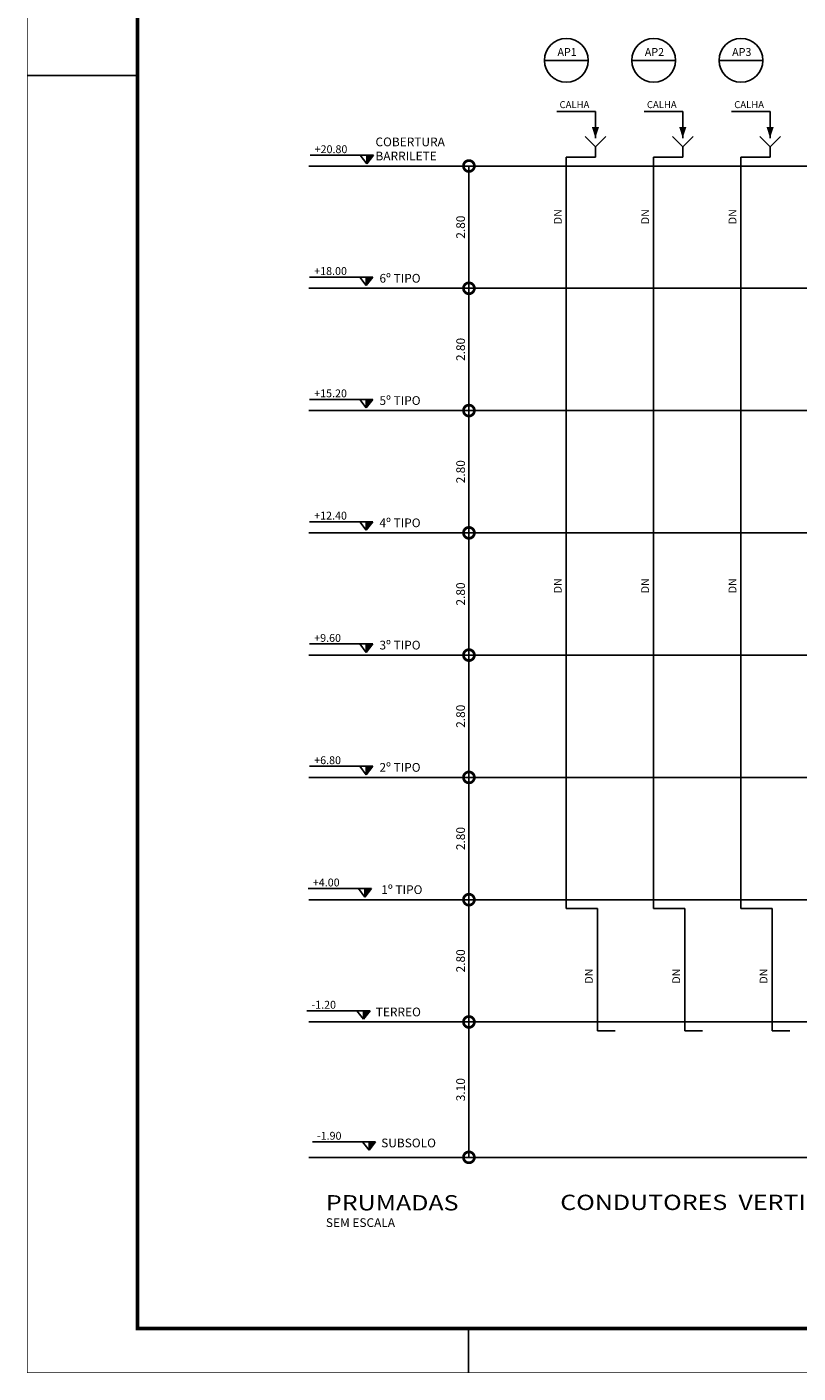
# Model space of a CAD drawing. Extents: x 0.5 to 84.7, y 0 to 61.7.
# Drawn here: x 0.5 to 18.2, y 0 to 30.8 of the extents above; entities that cross this region are included whole.
import ezdxf
from ezdxf.enums import TextEntityAlignment as Align

# ---------------------------------------------------------------- set-up
doc = ezdxf.new("R2010")
doc.units = 0
doc.header["$MEASUREMENT"] = 0
doc.header["$PDMODE"] = 1
doc.layers.get('0').update_dxf_attribs({"color": 5, "linetype": 'CONTINUOUS'})
doc.layers.get('DEFPOINTS').update_dxf_attribs({"linetype": 'CONTINUOUS'})
for name, color, linetype in [('-HAP', 4, 'CONTINUOUS'), ('-HES', 20, 'CONTINUOUS'), ('MARGEM_F', 3, 'CONTINUOUS')]:
    doc.layers.add(name, color=color, linetype=linetype)
doc.styles.add('ROMANS', font='romans.shx', dxfattribs={"height": 0.2})
doc.dimstyles.new('HIDROLUX', dxfattribs={"dimtxt": 0.2, "dimasz": 0.5, "dimexe": 0.2, "dimexo": 0.0625, "dimgap": 0.09, "dimtad": 1, "dimzin": 0, "dimdsep": 46, "dimtxsty": 'ROMANS', "dimblk1": 'DOTSMALL', "dimblk2": 'DOTSMALL', "dimsah": 1, "dimcen": 0.09, "dimclrd": 231, "dimclre": 231, "dimclrt": 3, "dimadec": 0, "dimazin": 0, "dimtfac": 1, "dimtdec": 4, "dimtofl": 0, "dimtmove": 0, "dimatfit": 3, "dimldrblk": 'DOTSMALL', "dimfxl": 1, "dimtolj": 1, "dimtzin": 0, "dimarcsym": 0})

# ---------------------------------------------------------------- blocks, each defined once
blk = doc.blocks.new('CHAMADA2')
at = {"color": 2}
blk.add_line((-0.5, 0), (0.5, 0), dxfattribs=at)
blk.add_circle((0, 0), 0.5, dxfattribs=at)
at = {"color": 3, "style": 'ROMANS'}
for p in [(-0.018, 0.169), (-0.018, -0.174)]:
    blk.add_attdef('CHAM2', text='', height=0.18, dxfattribs=at).set_placement(p, align=Align.MIDDLE)
blk = doc.blocks.new('_DOTSMALL')
at = {"color": 0, "linetype": 'ByBlock', "const_width": 0.5}
blk.add_lwpolyline([(-0.0625, 0, 1), (0.0625, 0, 1)], format="xyb", close=True, dxfattribs=at)
blk = doc.blocks.new('*D6')
at = {"color": 231, "lineweight": -2}
for p, q in [((11.454, 13.63), (10.456, 13.63)), ((10.656, 10.83), (10.656, 13.63)), ((11.454, 10.83), (10.456, 10.83))]:
    blk.add_line(p, q, dxfattribs=at)
at = {"layer": 'DEFPOINTS', "color": 0}
for p in [(10.656, 13.63), (11.517, 13.63), (11.517, 10.83)]:
    blk.add_point(p, dxfattribs=at)
at = {"color": 231, "lineweight": -2, "xscale": 0.5, "yscale": 0.5, "zscale": 0.5}
for p, rotation in [((10.656, 13.63), 90), ((10.656, 10.83), 270)]:
    blk.add_blockref('_DOTSMALL', p, dxfattribs=dict(at, rotation=rotation))
at = {"color": 3, "insert": (10.466, 12.23), "char_height": 0.2, "attachment_point": 5, "rotation": 90, "style": 'ROMANS'}
blk.add_mtext('\\A1;2.80', dxfattribs=at)
blk = doc.blocks.new('*D7')
at = {"color": 231, "lineweight": -2}
for p, q in [((11.454, 8.03), (10.456, 8.03)), ((10.656, 4.93), (10.656, 8.03)), ((11.454, 4.93), (10.456, 4.93))]:
    blk.add_line(p, q, dxfattribs=at)
at = {"layer": 'DEFPOINTS', "color": 0}
for p in [(10.656, 8.03), (11.517, 8.03), (11.517, 4.93)]:
    blk.add_point(p, dxfattribs=at)
at = {"color": 231, "lineweight": -2, "xscale": 0.5, "yscale": 0.5, "zscale": 0.5}
for p, rotation in [((10.656, 8.03), 90), ((10.656, 4.93), 270)]:
    blk.add_blockref('_DOTSMALL', p, dxfattribs=dict(at, rotation=rotation))
at = {"color": 3, "insert": (10.466, 6.48), "char_height": 0.2, "attachment_point": 5, "rotation": 90, "style": 'ROMANS'}
blk.add_mtext('\\A1;3.10', dxfattribs=at)
blk = doc.blocks.new('NIVEL-CORTE')
blk.add_hatch(color=2).paths.add_polyline_path([(0, 0.195), (-0.151, 0.195), (0, 0)])
at = {"color": 2}
for p, q in [((-0.151, 0.195), (0.151, 0.195)), ((-0.151, 0.195), (0, 0)), ((-0.151, 0.195), (1.298, 0.195)), ((0, 0), (0, 0.195)), ((0.151, 0.195), (0, 0))]:
    blk.add_line(p, q, dxfattribs=at)
at = {"color": 3, "style": 'ROMANS'}
blk.add_attdef('NIVEL', (0.296, 0.243), '', height=0.18, dxfattribs=at)
blk = doc.blocks.new('*D8')
at = {"color": 231, "lineweight": -2}
for p, q in [((11.454, 10.83), (10.456, 10.83)), ((10.656, 8.03), (10.656, 10.83)), ((11.454, 8.03), (10.456, 8.03))]:
    blk.add_line(p, q, dxfattribs=at)
at = {"layer": 'DEFPOINTS', "color": 0}
for p in [(10.656, 10.83), (11.517, 10.83), (11.517, 8.03)]:
    blk.add_point(p, dxfattribs=at)
at = {"color": 231, "lineweight": -2, "xscale": 0.5, "yscale": 0.5, "zscale": 0.5}
for p, rotation in [((10.656, 10.83), 90), ((10.656, 8.03), 270)]:
    blk.add_blockref('_DOTSMALL', p, dxfattribs=dict(at, rotation=rotation))
at = {"color": 3, "insert": (10.466, 9.43), "char_height": 0.2, "attachment_point": 5, "rotation": 90, "style": 'ROMANS'}
blk.add_mtext('\\A1;2.80', dxfattribs=at)
blk = doc.blocks.new('*D9')
at = {"color": 231, "lineweight": -2}
for p, q in [((11.454, 16.43), (10.456, 16.43)), ((10.656, 13.63), (10.656, 16.43)), ((11.454, 13.63), (10.456, 13.63))]:
    blk.add_line(p, q, dxfattribs=at)
at = {"layer": 'DEFPOINTS', "color": 0}
for p in [(10.656, 16.43), (11.517, 16.43), (11.517, 13.63)]:
    blk.add_point(p, dxfattribs=at)
at = {"color": 231, "lineweight": -2, "xscale": 0.5, "yscale": 0.5, "zscale": 0.5}
for p, rotation in [((10.656, 16.43), 90), ((10.656, 13.63), 270)]:
    blk.add_blockref('_DOTSMALL', p, dxfattribs=dict(at, rotation=rotation))
at = {"color": 3, "insert": (10.466, 15.03), "char_height": 0.2, "attachment_point": 5, "rotation": 90, "style": 'ROMANS'}
blk.add_mtext('\\A1;2.80', dxfattribs=at)
blk = doc.blocks.new('*D10')
at = {"color": 231, "lineweight": -2}
for p, q in [((11.454, 19.23), (10.456, 19.23)), ((10.656, 16.43), (10.656, 19.23)), ((11.454, 16.43), (10.456, 16.43))]:
    blk.add_line(p, q, dxfattribs=at)
at = {"layer": 'DEFPOINTS', "color": 0}
for p in [(10.656, 19.23), (11.517, 19.23), (11.517, 16.43)]:
    blk.add_point(p, dxfattribs=at)
at = {"color": 231, "lineweight": -2, "xscale": 0.5, "yscale": 0.5, "zscale": 0.5}
for p, rotation in [((10.656, 19.23), 90), ((10.656, 16.43), 270)]:
    blk.add_blockref('_DOTSMALL', p, dxfattribs=dict(at, rotation=rotation))
at = {"color": 3, "insert": (10.466, 17.83), "char_height": 0.2, "attachment_point": 5, "rotation": 90, "style": 'ROMANS'}
blk.add_mtext('\\A1;2.80', dxfattribs=at)
blk = doc.blocks.new('*D11')
at = {"color": 231, "lineweight": -2}
for p, q in [((11.454, 22.03), (10.456, 22.03)), ((10.656, 19.23), (10.656, 22.03)), ((11.454, 19.23), (10.456, 19.23))]:
    blk.add_line(p, q, dxfattribs=at)
at = {"layer": 'DEFPOINTS', "color": 0}
for p in [(10.656, 22.03), (11.517, 22.03), (11.517, 19.23)]:
    blk.add_point(p, dxfattribs=at)
at = {"color": 231, "lineweight": -2, "xscale": 0.5, "yscale": 0.5, "zscale": 0.5}
for p, rotation in [((10.656, 22.03), 90), ((10.656, 19.23), 270)]:
    blk.add_blockref('_DOTSMALL', p, dxfattribs=dict(at, rotation=rotation))
at = {"color": 3, "insert": (10.466, 20.63), "char_height": 0.2, "attachment_point": 5, "rotation": 90, "style": 'ROMANS'}
blk.add_mtext('\\A1;2.80', dxfattribs=at)
blk = doc.blocks.new('*D12')
at = {"color": 231, "lineweight": -2}
for p, q in [((11.454, 24.83), (10.456, 24.83)), ((10.656, 22.03), (10.656, 24.83)), ((11.454, 22.03), (10.456, 22.03))]:
    blk.add_line(p, q, dxfattribs=at)
at = {"layer": 'DEFPOINTS', "color": 0}
for p in [(10.656, 24.83), (11.517, 24.83), (11.517, 22.03)]:
    blk.add_point(p, dxfattribs=at)
at = {"color": 231, "lineweight": -2, "xscale": 0.5, "yscale": 0.5, "zscale": 0.5}
for p, rotation in [((10.656, 24.83), 90), ((10.656, 22.03), 270)]:
    blk.add_blockref('_DOTSMALL', p, dxfattribs=dict(at, rotation=rotation))
at = {"color": 3, "insert": (10.466, 23.43), "char_height": 0.2, "attachment_point": 5, "rotation": 90, "style": 'ROMANS'}
blk.add_mtext('\\A1;2.80', dxfattribs=at)
blk = doc.blocks.new('*D13')
at = {"color": 231, "lineweight": -2}
for p, q in [((11.454, 27.63), (10.456, 27.63)), ((10.656, 24.83), (10.656, 27.63)), ((11.454, 24.83), (10.456, 24.83))]:
    blk.add_line(p, q, dxfattribs=at)
at = {"layer": 'DEFPOINTS', "color": 0}
for p in [(10.656, 27.63), (11.517, 27.63), (11.517, 24.83)]:
    blk.add_point(p, dxfattribs=at)
at = {"color": 231, "lineweight": -2, "xscale": 0.5, "yscale": 0.5, "zscale": 0.5}
for p, rotation in [((10.656, 27.63), 90), ((10.656, 24.83), 270)]:
    blk.add_blockref('_DOTSMALL', p, dxfattribs=dict(at, rotation=rotation))
at = {"color": 3, "insert": (10.466, 26.23), "char_height": 0.2, "attachment_point": 5, "rotation": 90, "style": 'ROMANS'}
blk.add_mtext('\\A1;2.80', dxfattribs=at)
blk = doc.blocks.new('Folha-A1')
at = {"layer": 'MARGEM_F'}
for p, q in [((-84.1, 29.7), (-81.569, 29.7)), ((-74, 0), (-74, 1.01))]:
    blk.add_line(p, q, dxfattribs=at)
for points, const_width in [([(0, 0), (-84.1, 0), (-84.1, 59.4), (0, 59.4)], 0.02), ([(-81.579, 1.01), (-1.01, 1.01), (-1.01, 58.4), (-81.579, 58.4)], 0.08)]:
    blk.add_lwpolyline(points, close=True, dxfattribs=dict(at, const_width=const_width))

msp = doc.modelspace()

# ---------------------------------------------------------------- linework, layer by layer
at = {"layer": '-HAP', "color": 7}
for p, q in [((13.5523, 28.8787), (12.6685, 28.8787)), ((13.5523, 28.2692), (13.5523, 28.8787)), ((15.5523, 28.8787), (14.6685, 28.8787)), ((15.5523, 28.2692), (15.5523, 28.8787)), ((17.5523, 28.8787), (16.6685, 28.8787)), ((17.5523, 28.2692), (17.5523, 28.8787))]:
    msp.add_line(p, q, dxfattribs=at)
at = {"layer": '-HAP', "color": 2}
for p, q in [((13.5523, 28.0677), (13.3155, 28.3044)), ((13.5523, 28.0677), (13.789, 28.3044)), ((15.5523, 28.0677), (15.3155, 28.3044)), ((15.5523, 28.0677), (15.789, 28.3044)), ((17.5523, 28.0677), (17.3155, 28.3044)), ((17.5523, 28.0677), (17.789, 28.3044))]:
    msp.add_line(p, q, dxfattribs=at)
at = {"layer": '-HAP'}
for p, q in [((13.5523, 27.8297), (13.5523, 28.0677)), ((15.5523, 27.8297), (15.5523, 28.0677)), ((17.5523, 27.8297), (17.5523, 28.0677)), ((12.8859, 27.8297), (13.5523, 27.8297)), ((12.8859, 10.6297), (12.8859, 27.8297)), ((14.8859, 10.6297), (14.8859, 27.8297)), ((14.8859, 27.8297), (15.5523, 27.8297)), ((16.8859, 10.6297), (16.8859, 27.8297)), ((16.8859, 27.8297), (17.5523, 27.8297)), ((12.8859, 10.6297), (13.5971, 10.6297)), ((13.5971, 10.6297), (13.5971, 7.8297)), ((14.8859, 10.6297), (15.5971, 10.6297)), ((15.5971, 10.6297), (15.5971, 7.8297)), ((16.8859, 10.6297), (17.5971, 10.6297)), ((17.5971, 10.6297), (17.5971, 7.8297)), ((14.0011, 7.8297), (13.5971, 7.8297)), ((16.0011, 7.8297), (15.5971, 7.8297)), ((18.0011, 7.8297), (17.5971, 7.8297))]:
    msp.add_line(p, q, dxfattribs=at)
at = {"layer": '-HAP', "color": 1}
for points in [[(13.6343, 28.5206), (13.5523, 28.2692), (13.6343, 28.5206), (13.4714, 28.521)], [(15.6343, 28.5206), (15.5523, 28.2692), (15.6343, 28.5206), (15.4714, 28.521)], [(17.6343, 28.5206), (17.5523, 28.2692), (17.6343, 28.5206), (17.4714, 28.521)]]:
    msp.add_solid(points, dxfattribs=at)
at = {"color": 240}
for p, q in [((6.9929, 27.6297), (34.5243, 27.6297)), ((6.9929, 24.8297), (34.5243, 24.8297)), ((6.9929, 22.0297), (34.5243, 22.0297)), ((6.9929, 19.2297), (34.5243, 19.2297)), ((6.9929, 16.4297), (34.5243, 16.4297)), ((6.9929, 13.6297), (34.5243, 13.6297)), ((6.9929, 10.8297), (34.5243, 10.8297)), ((6.9929, 8.0297), (34.5243, 8.0297)), ((6.9929, 4.9297), (34.5243, 4.9297))]:
    msp.add_line(p, q, dxfattribs=at)

# ---------------------------------------------------------------- block references
at = {"layer": '-HAP'}
ref = msp.add_blockref('CHAMADA2', (12.8859, 30.0486), dxfattribs=dict(at, xscale=-1))
ref.add_attrib('CHAM2', 'AP1', dxfattribs={"layer": '0', "color": 3, "height": 0.18, "style": 'ROMANS'}).set_placement((12.9044, 30.2178), align=Align.MIDDLE)
ref = msp.add_blockref('CHAMADA2', (14.8859, 30.0486), dxfattribs=dict(at, xscale=-1))
ref.add_attrib('CHAM2', 'AP2', dxfattribs={"layer": '0', "color": 3, "height": 0.18, "style": 'ROMANS'}).set_placement((14.9044, 30.2178), align=Align.MIDDLE)
ref = msp.add_blockref('CHAMADA2', (16.8859, 30.0486), dxfattribs=dict(at, xscale=-1))
ref.add_attrib('CHAM2', 'AP3', dxfattribs={"layer": '0', "color": 3, "height": 0.18, "style": 'ROMANS'}).set_placement((16.9044, 30.2178), align=Align.MIDDLE)
msp.add_blockref('Folha-A1', (84.6439, 0))
ref = msp.add_blockref('NIVEL-CORTE', (8.316, 27.6816), dxfattribs=dict(xscale=-1))
ref.add_attrib('NIVEL', '+20.80', (7.1226, 27.9247), dxfattribs={"color": 3, "height": 0.18, "style": 'ROMANS'})
ref = msp.add_blockref('NIVEL-CORTE', (8.3061, 24.8909), dxfattribs=dict(xscale=-1))
ref.add_attrib('NIVEL', '+18.00', (7.1127, 25.1339), dxfattribs={"color": 3, "height": 0.18, "style": 'ROMANS'})
ref = msp.add_blockref('NIVEL-CORTE', (8.3061, 22.0909), dxfattribs=dict(xscale=-1))
ref.add_attrib('NIVEL', '+15.20', (7.1127, 22.3339), dxfattribs={"color": 3, "height": 0.18, "style": 'ROMANS'})
ref = msp.add_blockref('NIVEL-CORTE', (8.3061, 19.2909), dxfattribs=dict(xscale=-1))
ref.add_attrib('NIVEL', '+12.40', (7.1127, 19.5339), dxfattribs={"color": 3, "height": 0.18, "style": 'ROMANS'})
ref = msp.add_blockref('NIVEL-CORTE', (8.3061, 16.4909), dxfattribs=dict(xscale=-1))
ref.add_attrib('NIVEL', '+9.60', (7.1127, 16.7339), dxfattribs={"color": 3, "height": 0.18, "style": 'ROMANS'})
ref = msp.add_blockref('NIVEL-CORTE', (8.3061, 13.6909), dxfattribs=dict(xscale=-1))
ref.add_attrib('NIVEL', '+6.80', (7.1127, 13.9339), dxfattribs={"color": 3, "height": 0.18, "style": 'ROMANS'})
ref = msp.add_blockref('NIVEL-CORTE', (8.2747, 10.8909), dxfattribs=dict(xscale=-1))
ref.add_attrib('NIVEL', '+4.00', (7.0813, 11.1339), dxfattribs={"color": 3, "height": 0.18, "style": 'ROMANS'})
ref = msp.add_blockref('NIVEL-CORTE', (8.2433, 8.0909), dxfattribs=dict(xscale=-1))
ref.add_attrib('NIVEL', '-1.20', (7.0499, 8.3339), dxfattribs={"color": 3, "height": 0.18, "style": 'ROMANS'})
ref = msp.add_blockref('NIVEL-CORTE', (8.3689, 5.0909), dxfattribs=dict(xscale=-1))
ref.add_attrib('NIVEL', '-1.90', (7.1755, 5.3339), dxfattribs={"color": 3, "height": 0.18, "style": 'ROMANS'})

# ---------------------------------------------------------------- texts
at = {"layer": '-HAP', "color": 3, "style": 'ROMANS'}
for p in [(12.7313, 28.9555), (14.7313, 28.9555), (16.7313, 28.9555)]:
    msp.add_text('CALHA', height=0.16, dxfattribs=at).set_placement(p)
at = {"layer": '-HES', "color": 3, "style": 'ROMANS'}
for p in [(12.7812, 26.2964), (14.7812, 26.2964), (16.7812, 26.2964), (12.7812, 17.8452), (14.7812, 17.8452), (16.7812, 17.8452), (13.4924, 8.9065), (15.4924, 8.9065), (17.4924, 8.9065)]:
    msp.add_text('DN  ', height=0.18, rotation=90, dxfattribs=at).set_placement(p)
at = {"color": 21, "style": 'ROMANS'}
for s, p in [('COBERTURA', (8.5155, 28.0824)), ('BARRILETE', (8.5155, 27.7592)), ('6º TIPO', (8.6068, 24.9592)), ('5º TIPO', (8.6068, 22.1592)), ('4º TIPO', (8.6068, 19.3592)), ('3º TIPO', (8.6068, 16.5592)), ('2º TIPO', (8.6068, 13.7592)), ('1º TIPO', (8.649, 10.9592)), ('TERREO', (8.5223, 8.1592)), ('SUBSOLO', (8.6471, 5.1592)), ('SEM ESCALA', (7.3808, 3.3349))]:
    msp.add_text(s, height=0.2, dxfattribs=at).set_placement(p)
at = {"color": 6, "style": 'ROMANS', "width": 1.2}
for s, p in [('PRUMADAS', (7.3808, 3.7145)), ('CONDUTORES  VERTICAIS DE AGUAS PLUVIAIS', (12.7478, 3.7242))]:
    msp.add_text(s, height=0.35, dxfattribs=at).set_placement(p)

# ---------------------------------------------------------------- dimensions: what is measured, and where the dimension line sits
for base, p1, p2, picture, middle in [((10.6559, 27.6297), (11.517, 24.8297), (11.517, 27.6297), '*D13', (10.4659, 26.2297)), ((10.6559, 24.8297), (11.517, 22.0297), (11.517, 24.8297), '*D12', (10.4659, 23.4297)), ((10.6559, 22.0297), (11.517, 19.2297), (11.517, 22.0297), '*D11', (10.4659, 20.6297)), ((10.6559, 19.2297), (11.517, 16.4297), (11.517, 19.2297), '*D10', (10.4659, 17.8297)), ((10.6559, 16.4297), (11.517, 13.6297), (11.517, 16.4297), '*D9', (10.4659, 15.0297)), ((10.6559, 13.6297), (11.517, 10.8297), (11.517, 13.6297), '*D6', (10.4659, 12.2297)), ((10.6559, 10.8297), (11.517, 8.0297), (11.517, 10.8297), '*D8', (10.4659, 9.4297)), ((10.6559, 8.0297), (11.517, 4.9297), (11.517, 8.0297), '*D7', (10.4659, 6.4797))]:
    dim = msp.add_linear_dim(base=base, p1=p1, p2=p2, angle=90, dimstyle='HIDROLUX', override={"dimlfac": 1})
    dim.commit()
    dim.dimension.update_dxf_attribs({"geometry": picture, "text_midpoint": middle})

doc.saveas('drawing.dxf')
